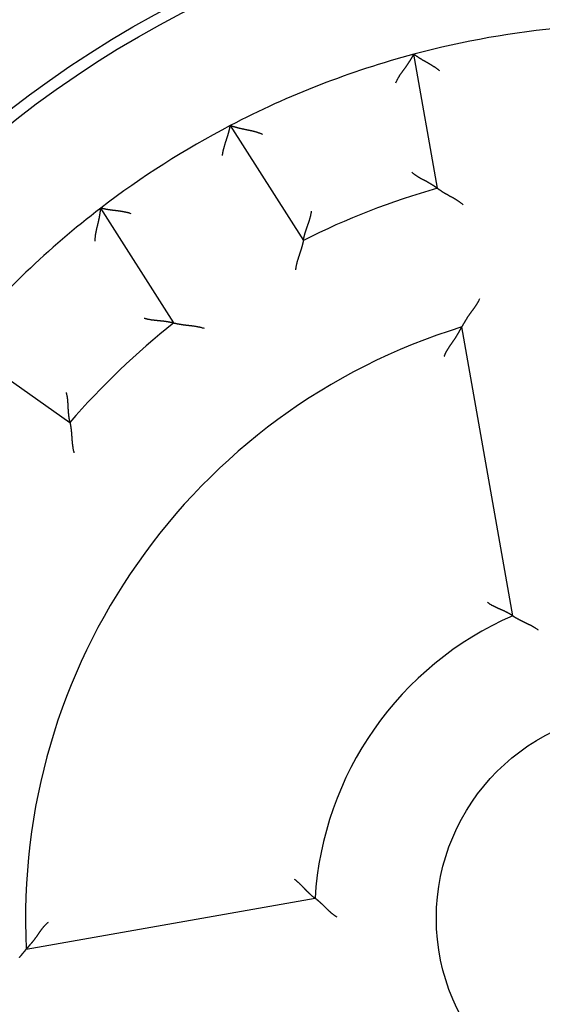
# Model space of a CAD drawing. Extents: x 46 to 841, y 0 to 561.
# Drawn here: x 124 to 136, y 205 to 226 of the extents above; entities that cross this region are included whole.
import ezdxf

# ---------------------------------------------------------------- set-up
doc = ezdxf.new("R2010")
doc.units = 0
doc.linetypes.add('HIDDENNEW0', pattern=[4.5, 1.5, -1.5, 1.5])
doc.layers.add('5', color=7, linetype='CONTINUOUS')
doc.layers.add('MUOTOVIIVAT', color=40, linetype='HIDDENNEW0')
doc.styles.get("Standard").update_dxf_attribs({"font": 'monotxt.shx'})
doc.dimstyles.new('DSTYLE1', dxfattribs={"dimtxt": 3, "dimasz": 3, "dimexe": 3, "dimexo": 0, "dimgap": 2, "dimtad": 1, "dimrnd": 0.1, "dimzin": 3, "dimcen": 0.09, "dimazin": 3, "dimtp": 1, "dimtm": 1, "dimtfac": 1, "dimtofl": 0, "dimtmove": 0, "dimatfit": 3})

# ---------------------------------------------------------------- blocks, each defined once
blk = doc.blocks.new('_AH1')
at = {"color": 0, "linetype": 'CONTINUOUS'}
for p, q in [((-1, 0.166667), (0, 0)), ((-1, 0.166667), (-1, -0.166667)), ((0, 0), (-1, -0.166667)), ((0, 0), (-1, 0))]:
    blk.add_line(p, q, dxfattribs=at)
blk = doc.blocks.new('*D62831')
at = {"layer": '5', "color": 1, "linetype": 'CONTINUOUS'}
for p, q in [((145.36642, 359.50452), (47.824341, 359.50452)), ((50.824341, 359.50452), (50.824341, 206.50452)), ((50.824341, 53.504518), (50.824341, 206.50452)), ((130.36642, 53.504518), (47.824341, 53.504518))]:
    blk.add_line(p, q, dxfattribs=at)
at = {"layer": '5', "color": 1, "xscale": 3, "yscale": 3, "zscale": 3}
for p, rotation in [((50.824341, 359.50452), 90), ((50.824341, 53.504518), 270)]:
    blk.add_blockref('_AH1', p, dxfattribs=dict(at, rotation=rotation))
at = {"layer": '5', "color": 1, "linetype": 'CONTINUOUS'}
blk.add_text('306,0', height=3, rotation=90, dxfattribs=at).set_placement((48.823341, 199.00452))

msp = doc.modelspace()

# ---------------------------------------------------------------- linework, layer by layer
at = {"layer": 'MUOTOVIIVAT', "color": 40, "linetype": 'CONTINUOUS'}
for p, q in [((133.28993, 222.66916), (132.76671, 225.63651)), ((128.70094, 224.05541), (130.31989, 221.51417)), ((127.45235, 219.68736), (125.83341, 222.22859)), ((134.95947, 213.20076), (133.83165, 219.59691)), ((122.68218, 219.21195), (125.15038, 217.4837)), ((124.18363, 205.8181), (130.57978, 206.94591))]:
    msp.add_line(p, q, dxfattribs=at)
for points in [[(202.86642, 111.02578), (202.86642, 111.40265), (202.86642, 111.77799), (202.86642, 112.1511), (202.86642, 112.53021), (202.86642, 112.91819, 0), (202.86642, 113.28243), (202.86642, 113.61174), (202.86642, 114.03465, 0.00000001), (202.86642, 114.68604), (202.86642, 115.53909)], [(202.86642, 102.75134, 0), (202.86642, 103.12745)], [(132.37026, 225.00536), (132.37805, 225.0239, -0.00547964), (132.38619, 225.04216, -0.00570113), (132.39471, 225.06011, -0.00561752), (132.40357, 225.07779, -0.00517823), (132.41274, 225.09519, -0.00486148), (132.42218, 225.11233, -0.004572), (132.43189, 225.12923, -0.00429792), (132.44183, 225.14589, -0.00395611), (132.45199, 225.16232, -0.00365914), (132.46232, 225.17854, -0.00332042), (132.47282, 225.19456, -0.00302019), (132.48345, 225.21038, -0.00267238), (132.4942, 225.22602, -0.00236509), (132.50502, 225.24149, -0.00201166), (132.51591, 225.2568, -0.00169773), (132.52682, 225.27196, -0.00133623), (132.53775, 225.28698, -0.00101414), (132.54866, 225.30188, -0.00064401), (132.55953, 225.31666, -0.0003094), (132.57034, 225.33134, 0.00007812), (132.58105, 225.34592, 0.00042119), (132.59165, 225.36042, 0.00080692), (132.6021, 225.37485, 0.00119184), (132.61239, 225.38922, 0.00167032), (132.62248, 225.40354, 0.00192071), (132.63237, 225.4178, 0.00199611), (132.64202, 225.43196, 0.001965), (132.65143, 225.446, 0.00180099), (132.66058, 225.45986, 0.00169743), (132.66946, 225.47351, 0.00160727), (132.67805, 225.48689, 0.00153812), (132.68634, 225.49997, 0.0014462), (132.6943, 225.51271, 0.00138422), (132.70194, 225.52507, 0.00130682), (132.70922, 225.537, 0.00125626), (132.71615, 225.54846, 0.00118568), (132.72269, 225.55941, 0.00114432), (132.72885, 225.56982, 0.00108248), (132.7346, 225.57962, 0.00104638), (132.73992, 225.5888, 0.00098303), (132.7448, 225.59728, 0.00096316), (132.74925, 225.60508, 0.00092368), (132.75323, 225.61213, 0.00088076), (132.75671, 225.61832, 0.00078057), (132.75962, 225.62356, 0.00084342), (132.76218, 225.62819, 0.0008589), (132.76454, 225.63251, 0.00089967), (132.7667, 225.63648, 0.0012114)], [(133.33972, 225.26617), (133.32555, 225.27815, 0.0043721), (133.31119, 225.28988, 0.00449468), (133.29661, 225.30134, 0.0043826), (133.28185, 225.31256, 0.00401692), (133.26693, 225.32352, 0.00375394), (133.25188, 225.33426, 0.00352135), (133.2367, 225.34476, 0.00330688), (133.22143, 225.35506, 0.00305174), (133.20608, 225.36513, 0.00283455), (133.19068, 225.37501, 0.0025936), (133.17523, 225.3847, 0.0023842), (133.15977, 225.3942, 0.00214548), (133.14432, 225.40352, 0.00193821), (133.12889, 225.41267, 0.00170128), (133.11351, 225.42167, 0.00149385), (133.09819, 225.43051, 0.00125468), (133.08296, 225.43921, 0.00104325), (133.06784, 225.44777, 0.00079795), (133.05285, 225.45621, 0.00057819), (133.038, 225.46452, 0.00032183), (133.02332, 225.47273, 0.00008849), (133.00883, 225.48084, -0.00018469), (132.99455, 225.48884, -0.00043826), (132.9805, 225.49677, -0.00073602), (132.96671, 225.50462, -0.00101726), (132.95318, 225.5124, -0.0013467), (132.93995, 225.52011, -0.00166848), (132.92702, 225.52778, -0.00204936), (132.91443, 225.5354, -0.00219355), (132.90219, 225.54294, -0.00209278), (132.89034, 225.55039, -0.00201575), (132.87888, 225.55772, -0.00190444), (132.86785, 225.56489, -0.00183191), (132.85726, 225.57188, -0.0017376), (132.84714, 225.57866, -0.00167794), (132.8375, 225.58521, -0.00158983), (132.82839, 225.59149, -0.00154015), (132.8198, 225.59748, -0.00146145), (132.81178, 225.60315, -0.00141718), (132.80433, 225.60848, -0.00133506), (132.79749, 225.61342, -0.0013099), (132.79126, 225.61797, -0.00125432), (132.78567, 225.6221, -0.00119942), (132.78079, 225.62574, -0.00107461), (132.77668, 225.62883, -0.00113856), (132.77308, 225.63156, -0.00107428), (132.76974, 225.63412, -0.00109086), (132.7667, 225.63648, -0.00151848)], [(128.5287, 223.39526), (128.53105, 223.41367, -0.00437536), (128.53371, 223.43202, -0.00449801), (128.53671, 223.45032, -0.00438585), (128.54001, 223.46855, -0.00401993), (128.5436, 223.48672, -0.00375678), (128.54745, 223.5048, -0.00352404), (128.55153, 223.5228, -0.00330943), (128.55584, 223.5407, -0.00305413), (128.56035, 223.5585, -0.00283681), (128.56503, 223.5762, -0.00259571), (128.56987, 223.59377, -0.00238618), (128.57485, 223.61122, -0.00214733), (128.57994, 223.62853, -0.00193993), (128.58513, 223.6457, -0.00170288), (128.5904, 223.66272, -0.00149534), (128.59571, 223.67959, -0.00125606), (128.60107, 223.69629, -0.00104453), (128.60643, 223.71282, -0.00079911), (128.61179, 223.72917, -0.00057925), (128.61711, 223.74534, -0.00032278), (128.62239, 223.7613, -0.00008934), (128.6276, 223.77707, 0.00018394), (128.63271, 223.79262, 0.00043761), (128.63772, 223.80795, 0.00073548), (128.64259, 223.82306, 0.00101683), (128.64731, 223.83794, 0.00134639), (128.65185, 223.85256, 0.00166828), (128.6562, 223.86695, 0.00204928), (128.66033, 223.88107, 0.00219381), (128.66426, 223.8949, 0.0020937), (128.66796, 223.9084, 0.00201732), (128.67146, 223.92154, 0.00190682), (128.67475, 223.93428, 0.00183512), (128.67784, 223.94659, 0.00174183), (128.68072, 223.95843, 0.00168325), (128.68339, 223.96977, 0.00159643), (128.68587, 223.98055, 0.0015484), (128.68815, 223.99078, 0.00147205), (128.69024, 224.00038, 0.00142976), (128.69213, 224.00934, 0.00134923), (128.69383, 224.0176, 0.0013301), (128.69534, 224.02517, 0.00128742), (128.69667, 224.03199, 0.00123197), (128.69781, 224.03797, 0.00108347), (128.69875, 224.04302, 0.00120741), (128.69955, 224.04747, 0.0013466), (128.70027, 224.05162, 0.00146084), (128.70091, 224.05542, 0.00191323)], [(129.41962, 223.85793), (129.40136, 223.86634, 0.00547873), (129.38302, 223.8743, 0.00570014), (129.36461, 223.88178, 0.0056165), (129.34614, 223.88882, 0.00517723), (129.32762, 223.89546, 0.00486049), (129.30908, 223.90172, 0.00457102), (129.2905, 223.90761, 0.00429697), (129.27192, 223.91318, 0.00395519), (129.25333, 223.91843, 0.00365824), (129.23475, 223.92341, 0.00331957), (129.21619, 223.92812, 0.00301938), (129.19766, 223.93261, 0.00267162), (129.17918, 223.93688, 0.00236437), (129.16074, 223.94097, 0.00201099), (129.14238, 223.94491, 0.00169711), (129.12408, 223.94871, 0.00133567), (129.10588, 223.9524, 0.00101363), (129.08777, 223.95601, 0.00064357), (129.06977, 223.95957, 0.000309), (129.05189, 223.96309, -0.00007845), (129.03414, 223.9666, -0.00042147), (129.01653, 223.97013, -0.00080713), (128.99908, 223.97371, -0.00119199), (128.98178, 223.97735, -0.00167039), (128.96466, 223.98109, -0.00192075), (128.94774, 223.98492, -0.00199615), (128.93105, 223.98885, -0.00196505), (128.91463, 223.99284, -0.00180107), (128.89852, 223.99688, -0.00169754), (128.88275, 224.00094, -0.00160739), (128.86738, 224.005, -0.00153826), (128.85243, 224.00905, -0.00144635), (128.83795, 224.01306, -0.00138438), (128.82397, 224.01701, -0.00130699), (128.81054, 224.02089, -0.00125643), (128.79769, 224.02466, -0.00118586), (128.78547, 224.02831, -0.00114451), (128.77389, 224.03183, -0.00108268), (128.76303, 224.03517, -0.00104656), (128.7529, 224.03834, -0.00098319), (128.74357, 224.0413, -0.00096336), (128.73502, 224.04405, -0.00092402), (128.72732, 224.04655, -0.00088091), (128.72057, 224.04877, -0.00078028), (128.71488, 224.05067, -0.00084376), (128.70986, 224.05236, -0.00086063), (128.70519, 224.05394, -0.0009004), (128.70091, 224.05542, -0.00120906)], [(132.72013, 223.02134), (132.73449, 223.00958, 0.00493925), (132.74903, 222.99815, 0.00511772), (132.76376, 222.98706, 0.00500557), (132.77866, 222.97627, 0.00456843), (132.7937, 222.9658, 0.004254), (132.80886, 222.95559, 0.00397211), (132.82413, 222.94567, 0.00370932), (132.83948, 222.93599, 0.00338978), (132.85489, 222.92656, 0.00311524), (132.87034, 222.91735, 0.0028063), (132.88582, 222.90835, 0.00253499), (132.9013, 222.89955, 0.0022226), (132.91676, 222.89093, 0.0019483), (132.93218, 222.88247, 0.00163285), (132.94755, 222.87417, 0.00135325), (132.96283, 222.866, 0.00102983), (132.97802, 222.85796, 0.00074086), (132.99309, 222.85002, 0.00040621), (133.00802, 222.84217, 0.00010092), (133.02279, 222.8344, -0.00025635), (133.03738, 222.8267, -0.0005774), (133.05177, 222.81905, -0.0009425), (133.06594, 222.81143, -0.00131529), (133.07987, 222.80382, -0.00178477), (133.09354, 222.79622, -0.00205221), (133.10694, 222.78863, -0.00216036), (133.12002, 222.78105, -0.00215368), (133.1328, 222.77352, -0.00199698), (133.14522, 222.76606, -0.00190298), (133.15728, 222.75869, -0.00181921), (133.16895, 222.75144, -0.00175776), (133.18023, 222.74434, -0.00166757), (133.19107, 222.73741, -0.00161025), (133.20147, 222.73066, -0.00153247), (133.21139, 222.72414, -0.00148502), (133.22084, 222.71786, -0.00141196), (133.22976, 222.71185, -0.00137277), (133.23817, 222.70612, -0.00130749), (133.24601, 222.70072, -0.00127246), (133.25329, 222.69565, -0.0012029), (133.25995, 222.69096, -0.0011863), (133.26603, 222.68664, -0.00114537), (133.27148, 222.68273, -0.00109835), (133.27624, 222.67929, -0.0009763), (133.28023, 222.67637, -0.00106567), (133.28373, 222.6738, -0.00110943), (133.28697, 222.67139, -0.00117536), (133.28992, 222.66916, -0.00158182)], [(133.28992, 222.66916), (133.29035, 222.66883, 0.01083894), (133.29154, 222.66792, 0.00073745), (133.29352, 222.66641, 0.00059838), (133.29625, 222.66434, 0.00107004), (133.29973, 222.66174, 0.00111982), (133.3039, 222.65864, 0.00114518), (133.30877, 222.65506, 0.00114724), (133.3143, 222.65104, 0.00122803), (133.32048, 222.64658, 0.0012531), (133.32727, 222.64174, 0.00132251), (133.33467, 222.63652, 0.00135351), (133.34264, 222.63097, 0.00142818), (133.35118, 222.6251, 0.0014682), (133.36024, 222.61895, 0.00154707), (133.36982, 222.61254, 0.00159589), (133.37988, 222.60589, 0.00168196), (133.39042, 222.59904, 0.00173974), (133.4014, 222.59201, 0.00183243), (133.4128, 222.58483, 0.00190325), (133.42461, 222.57753, 0.0020127), (133.4368, 222.57013, 0.0020872), (133.44934, 222.56266, 0.00218466), (133.46222, 222.55513, 0.00203801), (133.47541, 222.54756, 0.00165604), (133.48891, 222.53992, 0.001334), (133.50267, 222.53221, 0.00100516), (133.51669, 222.52443, 0.00072464), (133.53094, 222.51655, 0.00042794), (133.54541, 222.50859, 0.00017529), (133.56006, 222.50052, -0.00009696), (133.57489, 222.49233, -0.0003285), (133.58987, 222.48404, -0.00058194), (133.60498, 222.47561, -0.00080225), (133.6202, 222.46704, -0.0010514), (133.63551, 222.45833, -0.00125412), (133.65089, 222.44948, -0.00147216), (133.66631, 222.44046, -0.00170502), (133.68177, 222.43127, -0.00200984), (133.69726, 222.42188, -0.00211958), (133.71267, 222.41236, -0.002118), (133.72797, 222.40271, -0.00266516), (133.74345, 222.39268, -0.00366418), (133.75918, 222.38216, -0.0027787), (133.77391, 222.37216, -0.00053465), (133.78721, 222.36302, -0.00469391), (133.80392, 222.35074, -0.00914622), (133.82914, 222.33109, -0.00453248), (133.86187, 222.30493, -0.00233847)], [(125.7087, 221.49384), (125.70879, 221.51395, -0.00548491), (125.70933, 221.53392, -0.00570634), (125.71033, 221.55376, -0.00562239), (125.71174, 221.57347, -0.00518253), (125.71355, 221.59305, -0.00486532), (125.71571, 221.61251, -0.00457545), (125.71821, 221.63183, -0.004301), (125.72102, 221.65102, -0.00395882), (125.72411, 221.67008, -0.00366153), (125.72745, 221.68902, -0.00332251), (125.73102, 221.70783, -0.00302202), (125.73479, 221.72652, -0.00267397), (125.73873, 221.74508, -0.00236647), (125.74281, 221.76351, -0.00201284), (125.747, 221.78182, -0.00169875), (125.75129, 221.8, -0.0013371), (125.75563, 221.81806, -0.00101489), (125.76001, 221.836, -0.00064465), (125.7644, 221.85381, -0.00030993), (125.76877, 221.87151, 0.00007768), (125.77308, 221.88908, 0.00042083), (125.77732, 221.90653, 0.00080664), (125.78146, 221.92386, 0.00119164), (125.78547, 221.94107, 0.00167021), (125.78931, 221.95817, 0.00192068), (125.79299, 221.97512, 0.00199612), (125.79649, 221.99191, 0.00196504), (125.79981, 222.00848, 0.00180103), (125.80296, 222.02479, 0.00169748), (125.80594, 222.04079, 0.00160732), (125.80875, 222.05644, 0.00153817), (125.8114, 222.0717, 0.00144624), (125.81389, 222.08652, 0.00138425), (125.81621, 222.10086, 0.00130683), (125.81838, 222.11467, 0.00125624), (125.82039, 222.12791, 0.00118563), (125.82225, 222.14053, 0.00114424), (125.82395, 222.1525, 0.00108235), (125.82551, 222.16376, 0.00104618), (125.82692, 222.17428, 0.00098277), (125.82818, 222.18399, 0.00096277), (125.8293, 222.1929, 0.00092307), (125.83029, 222.20093, 0.00087999), (125.83113, 222.20799, 0.00078005), (125.83182, 222.21395, 0.00084185), (125.83241, 222.21921, 0.00085309), (125.83294, 222.22411, 0.00089033), (125.83341, 222.22862, 0.00119859)], [(126.50457, 222.10575), (126.48689, 222.1114, 0.00436822), (126.46912, 222.11673, 0.00449081), (126.45126, 222.12174, 0.00437891), (126.43333, 222.12645, 0.00401358), (126.41535, 222.13087, 0.00375086), (126.39733, 222.13503, 0.0035185), (126.37929, 222.13893, 0.00330424), (126.36124, 222.14259, 0.00304932), (126.3432, 222.14603, 0.00283232), (126.32518, 222.14926, 0.00259156), (126.30721, 222.15229, 0.00238231), (126.28929, 222.15515, 0.00214376), (126.27144, 222.15785, 0.00193662), (126.25368, 222.1604, 0.00169984), (126.23603, 222.16283, 0.00149253), (126.21849, 222.16513, 0.00125349), (126.20109, 222.16734, 0.00104216), (126.18384, 222.16947, 0.00079697), (126.16676, 222.17152, 0.0005773), (126.14986, 222.17352, 0.00032104), (126.13316, 222.17549, 0.00008778), (126.11667, 222.17743, -0.00018531), (126.10041, 222.17937, -0.0004388), (126.0844, 222.18131, -0.00073646), (126.06865, 222.18328, -0.00101763), (126.05318, 222.18529, -0.00134697), (126.038, 222.18736, -0.00166866), (126.02312, 222.18949, -0.00204941), (126.00858, 222.19171, -0.0021938), (125.99438, 222.194, -0.00209363), (125.98058, 222.19635, -0.00201719), (125.96719, 222.19873, -0.00190663), (125.95426, 222.20113, -0.00183486), (125.94179, 222.20354, -0.00174149), (125.92985, 222.20594, -0.00168282), (125.91844, 222.2083, -0.0015959), (125.90762, 222.21061, -0.00154775), (125.89739, 222.21287, -0.00147121), (125.88781, 222.21503, -0.00142877), (125.87889, 222.2171, -0.00134812), (125.87069, 222.21906, -0.00132852), (125.86319, 222.22088, -0.00128483), (125.85644, 222.22256, -0.00122942), (125.85054, 222.22406, -0.0010828), (125.84556, 222.22534, -0.00120204), (125.84119, 222.2265, -0.00132535), (125.83713, 222.22759, -0.0014321), (125.83341, 222.22862, -0.00188283)], [(130.31992, 221.51421), (130.32001, 221.51472, -0.01459919), (130.32027, 221.51614, -0.00114792), (130.32072, 221.51853, -0.00070719), (130.32135, 221.5218, -0.00105039), (130.32216, 221.52594, -0.00105961), (130.32316, 221.53091, -0.00106435), (130.32434, 221.53668, -0.00105461), (130.32571, 221.54321, -0.00111929), (130.32727, 221.5505, -0.00113556), (130.32902, 221.55847, -0.00119269), (130.33096, 221.56712, -0.00121588), (130.33309, 221.5764, -0.00127838), (130.33541, 221.5863, -0.00131002), (130.33793, 221.59676, -0.00137623), (130.34065, 221.60777, -0.00141548), (130.34356, 221.61928, -0.00148752), (130.34667, 221.63128, -0.00153435), (130.34998, 221.64372, -0.00161189), (130.35349, 221.65657, -0.00166896), (130.3572, 221.6698, -0.00175883), (130.36112, 221.68338, -0.00182003), (130.36524, 221.69727, -0.00190359), (130.36956, 221.71146, -0.00199741), (130.37409, 221.72588, -0.00215393), (130.37884, 221.74053, -0.00216047), (130.38378, 221.75537, -0.00205215), (130.38892, 221.77039, -0.00178465), (130.39422, 221.78558, -0.00131518), (130.39966, 221.80095, -0.00094218), (130.40521, 221.81648, -0.00057659), (130.41085, 221.83219, -0.000256), (130.41656, 221.84806, 0.00009977), (130.42231, 221.86409, 0.00040724), (130.42807, 221.88028, 0.00074798), (130.43382, 221.89663, 0.00102898), (130.43954, 221.91313, 0.00133036), (130.44519, 221.92978, 0.00164015), (130.45077, 221.94659, 0.0020348), (130.45624, 221.96357, 0.00219992), (130.46156, 221.98062, 0.00223799), (130.46671, 221.99771, 0.00289747), (130.47172, 222.01522, 0.00408191), (130.47659, 222.0333, 0.00308856), (130.48105, 222.05036, 0.00052031), (130.48499, 222.06584, 0.00534381), (130.48934, 222.08601, 0.01048241), (130.49509, 222.11742, 0.00516031), (130.50204, 222.15877, 0.00264518)], [(130.31992, 221.51421), (130.31983, 221.51367, -0.00676973), (130.31956, 221.5122, -0.00030587), (130.31912, 221.50973, -0.00044862), (130.3185, 221.50636, -0.00099483), (130.31769, 221.50209, -0.00107535), (130.31671, 221.49699, -0.00111555), (130.31554, 221.49106, -0.00112645), (130.31418, 221.48436, -0.00121274), (130.31263, 221.4769, -0.00124153), (130.31089, 221.46874, -0.00131354), (130.30896, 221.45989, -0.00134644), (130.30683, 221.45041, -0.00142256), (130.3045, 221.44032, -0.0014637), (130.30197, 221.42966, -0.00154347), (130.29924, 221.41846, -0.00159301), (130.29631, 221.40676, -0.00167969), (130.29317, 221.39459, -0.00173796), (130.28983, 221.38199, -0.00183109), (130.28627, 221.36899, -0.00190227), (130.2825, 221.35563, -0.00201206), (130.27851, 221.34194, -0.00208683), (130.27431, 221.32796, -0.00218456), (130.2699, 221.31371, -0.00203809), (130.26529, 221.29921, -0.00165627), (130.2605, 221.28446, -0.00133436), (130.25556, 221.26948, -0.00100566), (130.25048, 221.25427, -0.00072526), (130.2453, 221.23884, -0.00042869), (130.24001, 221.22319, -0.00017615), (130.23466, 221.20734, 0.00009598), (130.22925, 221.19129, 0.00032742), (130.22382, 221.17505, 0.00058075), (130.21837, 221.15863, 0.00080097), (130.21293, 221.14203, 0.00105), (130.20753, 221.12527, 0.00125265), (130.20217, 221.10835, 0.0014706), (130.1969, 221.09129, 0.00170337), (130.19171, 221.07407, 0.00200805), (130.18663, 221.05668, 0.00211779), (130.18169, 221.03925, 0.00211629), (130.17693, 221.0218, 0.00266316), (130.1723, 221.00395, 0.00366163), (130.16781, 220.98557, 0.00277683), (130.1637, 220.96824, 0.00053421), (130.16007, 220.95253, 0.00469102), (130.15605, 220.93218, 0.00914121), (130.15072, 220.90066, 0.00453021), (130.14426, 220.85927, 0.00233734)], [(133.83167, 219.59688), (133.83185, 219.5972, -0.00564822), (133.83235, 219.59805, -0.0006757), (133.83319, 219.59949, -0.00018693), (133.83434, 219.60145, 0.00001319), (133.8358, 219.60394, 0.00007501), (133.83755, 219.60692, 0.00010492), (133.83958, 219.61039, 0.00012094), (133.84187, 219.61432, 0.00014195), (133.84443, 219.6187, 0.00015175), (133.84723, 219.6235, 0.00016546), (133.85026, 219.62871, 0.00017353), (133.85351, 219.63431, 0.00018759), (133.85698, 219.64029, 0.00019311), (133.86064, 219.64661, 0.0002008), (133.86448, 219.65327, 0.00021504), (133.8685, 219.66024, 0.00024464), (133.87269, 219.66752, 0.00022632), (133.87702, 219.67507, 0.00016931), (133.8815, 219.68288, 0.00004694), (133.88613, 219.69095, -0.00015976), (133.8909, 219.69925, -0.00031502), (133.89582, 219.70777, -0.00046784), (133.90089, 219.7165, -0.00059354), (133.90609, 219.72543, -0.00073493), (133.91145, 219.73454, -0.00084941), (133.91694, 219.74381, -0.00097946), (133.92259, 219.75324, -0.00108322), (133.92837, 219.76281, -0.00120163), (133.9343, 219.7725, -0.00130818), (133.94038, 219.78231, -0.00144423), (133.94659, 219.79222, -0.00150485), (133.95295, 219.80221, -0.00152213), (133.95945, 219.81229, -0.00150093), (133.96608, 219.82245, -0.00144932), (133.97284, 219.83267, -0.00140932), (133.97973, 219.84296, -0.00138079), (133.98674, 219.85332, -0.0013522), (133.99387, 219.86373, -0.0013251), (134.00112, 219.87419, -0.00130078), (134.00848, 219.88469, -0.00128048), (134.01595, 219.89524, -0.00126029), (134.02353, 219.90582, -0.00124143), (134.0312, 219.91643, -0.00122912), (134.03898, 219.92707, -0.00122539), (134.04685, 219.93772, -0.00107485), (134.05479, 219.94841, -0.0007464), (134.0628, 219.95912, -0.00044832), (134.07086, 219.96987, -0.00010605), (134.07895, 219.98067, 0.00019128), (134.08705, 219.99152, 0.00052036), (134.09516, 220.00243, 0.00080836), (134.10325, 220.01341, 0.00113103), (134.1113, 220.02446, 0.0014187), (134.11931, 220.03559, 0.00174723), (134.12725, 220.04682, 0.0020193), (134.13511, 220.05813, 0.00231074), (134.14287, 220.06954, 0.00262951), (134.15052, 220.08107, 0.00304573), (134.15805, 220.09274, 0.00318916), (134.16542, 220.10447, 0.00316796), (134.17259, 220.11626, 0.00392578), (134.17967, 220.1284, 0.00530708), (134.18667, 220.14099, 0.00402726), (134.19314, 220.15289, 0.00085815), (134.19891, 220.16372, 0.00665129), (134.20572, 220.17802, 0.01266971), (134.21542, 220.20056, 0.00620381), (134.22765, 220.23038, 0.00319528)], [(126.79112, 219.79468), (126.80888, 219.78931, 0.00493774), (126.82669, 219.78431, 0.00511634), (126.84455, 219.7797, 0.00500441), (126.86245, 219.77544, 0.00456754), (126.88036, 219.77151, 0.00425332), (126.89827, 219.76789, 0.0039716), (126.91618, 219.76456, 0.00370897), (126.93406, 219.76149, 0.00338956), (126.95192, 219.75868, 0.00311514), (126.96972, 219.75608, 0.0028063), (126.98746, 219.75369, 0.00253506), (127.00513, 219.75148, 0.00222273), (127.02272, 219.74943, 0.00194847), (127.04021, 219.74752, 0.00163306), (127.05758, 219.74573, 0.00135347), (127.07483, 219.74403, 0.00103006), (127.09194, 219.74241, 0.00074109), (127.1089, 219.74085, 0.00040643), (127.12569, 219.73931, 0.00010112), (127.14231, 219.73779, -0.00025618), (127.15874, 219.73625, -0.00057726), (127.17496, 219.73469, -0.00094239), (127.19097, 219.73307, -0.00131521), (127.20675, 219.73138, -0.00178472), (127.22229, 219.72959, -0.00205221), (127.23757, 219.7277, -0.00216048), (127.25256, 219.72571, -0.00215392), (127.26724, 219.72364, -0.00199741), (127.28158, 219.7215, -0.00190359), (127.29554, 219.71931, -0.00182001), (127.3091, 219.71708, -0.00175877), (127.32223, 219.71483, -0.00166883), (127.3349, 219.71257, -0.00161177), (127.34709, 219.71032, -0.00153433), (127.35876, 219.70809, -0.00148722), (127.36989, 219.7059, -0.00141459), (127.38043, 219.70376, -0.00137596), (127.39039, 219.70169, -0.00131145), (127.3997, 219.6997, -0.0012771), (127.40836, 219.6978, -0.00120806), (127.41632, 219.69601, -0.00119351), (127.42359, 219.69435, -0.00115699), (127.43012, 219.69282, -0.00110976), (127.43583, 219.69146, -0.00097955), (127.44063, 219.69029, -0.00108949), (127.44486, 219.68925, -0.00120285), (127.44877, 219.68826, -0.00130205), (127.45235, 219.68733, -0.00171682)], [(127.45235, 219.68733), (127.45287, 219.68719, 0.00758904), (127.45432, 219.68681, 0.00037918), (127.45673, 219.68617, 0.00047425), (127.46004, 219.68531, 0.0010081), (127.46425, 219.68423, 0.00108311), (127.46929, 219.68297, 0.00112064), (127.47516, 219.68153, 0.00112992), (127.4818, 219.67993, 0.00121525), (127.48922, 219.67818, 0.00124336), (127.49734, 219.6763, 0.00131491), (127.50618, 219.67432, 0.00134747), (127.51566, 219.67224, 0.00142334), (127.5258, 219.67009, 0.00146427), (127.53652, 219.66787, 0.0015439), (127.54783, 219.66561, 0.00159332), (127.55967, 219.66333, 0.0016799), (127.57203, 219.66103, 0.0017381), (127.58486, 219.65874, 0.00183119), (127.59815, 219.65647, 0.00190232), (127.61184, 219.65424, 0.00201208), (127.62594, 219.65206, 0.00208684), (127.64038, 219.64996, 0.00218456), (127.65517, 219.64794, 0.0020381), (127.67025, 219.64599, 0.00165631), (127.68564, 219.6441, 0.00133441), (127.70131, 219.64224, 0.00100574), (127.71724, 219.64041, 0.00072536), (127.73342, 219.63859, 0.00042881), (127.74983, 219.63677, 0.00017628), (127.76646, 219.63492, -0.00009582), (127.78329, 219.63304, -0.00032725), (127.80031, 219.6311, -0.00058056), (127.81749, 219.6291, -0.00080076), (127.83483, 219.62702, -0.00104978), (127.85231, 219.62483, -0.00125241), (127.8699, 219.62253, -0.00147034), (127.8876, 219.62011, -0.00170309), (127.9054, 219.61753, -0.00200774), (127.9233, 219.61479, -0.00211748), (127.94119, 219.61189, -0.00211599), (127.95901, 219.60883, -0.00266281), (127.97714, 219.60548, -0.00366117), (127.9957, 219.60179, -0.00277649), (128.01314, 219.59819, -0.00053413), (128.02892, 219.59484, -0.00469048), (128.04906, 219.58989, -0.0091402), (128.07988, 219.5814, -0.00452973), (128.12012, 219.56976, -0.00233709)], [(133.43977, 218.9401), (133.44463, 218.95373, -0.00494328), (133.44975, 218.96721, -0.00507314), (133.45512, 218.98054, -0.00500998), (133.46074, 218.99373, -0.00472605), (133.46659, 219.00678, -0.00451986), (133.47266, 219.0197, -0.00433207), (133.47893, 219.03249, -0.00415439), (133.4854, 219.04515, -0.00393626), (133.49205, 219.05768, -0.00374653), (133.49888, 219.0701, -0.00353262), (133.50586, 219.0824, -0.00334339), (133.51299, 219.09459, -0.00312696), (133.52026, 219.10667, -0.00293625), (133.52765, 219.11865, -0.00271925), (133.53515, 219.13052, -0.00252947), (133.54276, 219.1423, -0.00231518), (133.55045, 219.15399, -0.00212097), (133.55822, 219.16559, -0.00189415), (133.56605, 219.1771, -0.00168405), (133.57393, 219.18853, -0.00143386), (133.58185, 219.19989, -0.00121437), (133.58979, 219.21116, -0.00096618), (133.59774, 219.22237, -0.00074532), (133.60568, 219.23351, -0.00049258), (133.61359, 219.24458, -0.0002666), (133.62148, 219.2556, -0.00000786), (133.62932, 219.26655, 0.00022487), (133.63709, 219.27745, 0.00049127), (133.64479, 219.2883, 0.00073518), (133.6524, 219.2991, 0.00101696), (133.6599, 219.30986, 0.00126854), (133.66728, 219.32058, 0.001549), (133.67453, 219.33126, 0.00183703), (133.68164, 219.34191, 0.00219853), (133.68858, 219.35253, 0.00235), (133.69536, 219.36312, 0.00231018), (133.70198, 219.37365, 0.00219579), (133.70844, 219.38413, 0.00195802), (133.71474, 219.39453, 0.00177168), (133.72089, 219.40485, 0.00157426), (133.7269, 219.41506, 0.00139676), (133.73278, 219.42515, 0.00117868), (133.73851, 219.43511, 0.00098565), (133.74412, 219.44493, 0.00075546), (133.7496, 219.45458, 0.00054769), (133.75497, 219.46407, 0.00029954), (133.76021, 219.47336, 0.00006203), (133.76535, 219.48246, -0.00023127), (133.77038, 219.49133, -0.00037181), (133.7753, 219.49998, -0.00037785), (133.78009, 219.50837, -0.000374), (133.78474, 219.5165, -0.00035012), (133.78925, 219.52434, -0.00033691), (133.79359, 219.53188, -0.00032328), (133.79776, 219.53909, -0.00031502), (133.80175, 219.54597, -0.00030046), (133.80554, 219.55249, -0.0002935), (133.80912, 219.55864, -0.00028174), (133.81248, 219.56439, -0.00027606), (133.81562, 219.56974, -0.00026273), (133.8185, 219.57466, -0.00026339), (133.82114, 219.57915, -0.00026327), (133.82352, 219.58318, -0.00025341), (133.82561, 219.5867, -0.00021286), (133.82736, 219.58966, -0.0002703), (133.82891, 219.59227, -0.00041009), (133.83035, 219.59468, -0.00048828), (133.83167, 219.59688, -0.00059384)], [(125.15035, 217.48369), (125.15024, 217.4842, -0.00610852), (125.14995, 217.48562, -0.00026032), (125.14945, 217.488, -0.00040015), (125.14879, 217.49127, -0.00089606), (125.14796, 217.49541, -0.00096806), (125.14698, 217.50038, -0.00100308), (125.14587, 217.50618, -0.00101138), (125.14463, 217.51274, -0.00108722), (125.14329, 217.52007, -0.00111106), (125.14186, 217.5281, -0.00117345), (125.14034, 217.53684, -0.0012005), (125.13876, 217.54623, -0.00126592), (125.13712, 217.55627, -0.00129981), (125.13545, 217.5669, -0.00136783), (125.13375, 217.57811, -0.00140851), (125.13203, 217.58986, -0.00148176), (125.13031, 217.60214, -0.00152957), (125.12861, 217.61489, -0.00160798), (125.12694, 217.62812, -0.00166577), (125.1253, 217.64176, -0.0017563), (125.12373, 217.6558, -0.00181803), (125.12221, 217.67022, -0.00190212), (125.12078, 217.68497, -0.00199637), (125.11945, 217.70004, -0.00215333), (125.11823, 217.71539, -0.00216022), (125.11712, 217.73099, -0.00205227), (125.11611, 217.74683, -0.00178508), (125.1152, 217.76289, -0.00131594), (125.11434, 217.77917, -0.00094321), (125.11352, 217.79565, -0.00057792), (125.11273, 217.81232, -0.00025759), (125.11193, 217.82916, 0.00009788), (125.1111, 217.84618, 0.00040508), (125.11023, 217.86334, 0.0007455), (125.10929, 217.88065, 0.00102623), (125.10826, 217.89808, 0.0013273), (125.10711, 217.91563, 0.00163674), (125.10583, 217.93329, 0.0020309), (125.10439, 217.95108, 0.00219584), (125.10279, 217.96887, 0.00223392), (125.10101, 217.98663, 0.00289242), (125.09894, 218.00473, 0.00407502), (125.09652, 218.0233, 0.00308322), (125.09411, 218.04077, 0.00051914), (125.09183, 218.05659, 0.00533488), (125.08814, 218.07689, 0.01046466), (125.08144, 218.10812, 0.00515128), (125.07205, 218.149, 0.00264046)], [(125.15035, 217.48369), (125.15048, 217.48316, -0.01606011), (125.15081, 217.48171, -0.00129659), (125.15134, 217.47927, -0.00079196), (125.15206, 217.47592, -0.0011669), (125.15296, 217.47167, -0.00117713), (125.154, 217.46659, -0.00118343), (125.1552, 217.46066, -0.00117413), (125.15651, 217.45395, -0.00124785), (125.15793, 217.44647, -0.00126814), (125.15945, 217.43827, -0.00133422), (125.16105, 217.42936, -0.00136277), (125.16272, 217.41979, -0.00143556), (125.16443, 217.40957, -0.00147415), (125.16618, 217.39876, -0.00155185), (125.16794, 217.38737, -0.00159975), (125.16971, 217.37544, -0.00168501), (125.17147, 217.36299, -0.00174215), (125.1732, 217.35007, -0.00183426), (125.17489, 217.3367, -0.0019046), (125.17652, 217.32292, -0.00201359), (125.17807, 217.30874, -0.00208771), (125.17955, 217.29422, -0.0021848), (125.18092, 217.27936, -0.00203795), (125.18221, 217.2642, -0.00165589), (125.18343, 217.24874, -0.00133378), (125.1846, 217.23301, -0.00100486), (125.18573, 217.21702, -0.00072428), (125.18684, 217.20077, -0.0004275), (125.18795, 217.1843, -0.00017478), (125.18907, 217.1676, 0.00009754), (125.19022, 217.15071, 0.00032916), (125.19141, 217.13362, 0.00058268), (125.19266, 217.11637, 0.00080307), (125.19399, 217.09896, 0.00105232), (125.19541, 217.0814, 0.00125513), (125.19694, 217.06372, 0.00147327), (125.19859, 217.04594, 0.00170626), (125.20039, 217.02805, 0.00201125), (125.20236, 217.01004, 0.00212106), (125.20447, 216.99205, 0.00211948), (125.20675, 216.97411, 0.00266701), (125.20931, 216.95585, 0.00366671), (125.2122, 216.93714, 0.0027807), (125.21503, 216.91957, 0.00053512), (125.21769, 216.90366, 0.00469727), (125.22177, 216.88333, 0.0091531), (125.22892, 216.85217, 0.0045361), (125.2388, 216.81146, 0.00234039)], [(134.9595, 213.20074), (134.95912, 213.201, 0.01141509), (134.95804, 213.20172, 0.0007714), (134.95625, 213.20292, 0.00062879), (134.95378, 213.20455, 0.0011236), (134.95062, 213.20661, 0.00117083), (134.94683, 213.20906, 0.00119189), (134.94239, 213.2119, 0.00118814), (134.93735, 213.21509, 0.00126544), (134.93169, 213.21863, 0.00128419), (134.92546, 213.22249, 0.00134789), (134.91866, 213.22664, 0.0013713), (134.91131, 213.23108, 0.00143837), (134.90342, 213.23577, 0.00146922), (134.89503, 213.2407, 0.00153828), (134.88612, 213.24586, 0.00157581), (134.87675, 213.2512, 0.00164923), (134.86689, 213.25673, 0.00169328), (134.8566, 213.26242, 0.00177054), (134.84587, 213.26824, 0.00182362), (134.83474, 213.27418, 0.00191159), (134.8232, 213.28021, 0.00196673), (134.81128, 213.28633, 0.00204537), (134.799, 213.2925, 0.00213197), (134.78637, 213.2987, 0.0022829), (134.77341, 213.30492, 0.00227312), (134.76014, 213.31114, 0.00214411), (134.74658, 213.31737, 0.00186515), (134.73275, 213.32361, 0.00139927), (134.71866, 213.32989, 0.00103161), (134.70434, 213.33621, 0.00067623), (134.6898, 213.34258, 0.0003665), (134.67508, 213.34903, 0.00002625), (134.66019, 213.35556, -0.00026594), (134.64514, 213.36218, -0.00058745), (134.62997, 213.36892, -0.00085182), (134.61468, 213.37578, -0.00113483), (134.59931, 213.38277, -0.00142331), (134.58386, 213.38992, -0.0017897), (134.56833, 213.39725, -0.00194644), (134.55283, 213.40471, -0.00198883), (134.53742, 213.41231, -0.00259546), (134.52177, 213.42026, -0.00368434), (134.50581, 213.42866, -0.00278875), (134.49084, 213.43667, -0.00044848), (134.4773, 213.44401, -0.00486655), (134.46018, 213.45405, -0.00962208), (134.4342, 213.47032, -0.00475624), (134.40039, 213.49213, -0.00243967)], [(134.9595, 213.20074), (134.95989, 213.20047, 0.01338317), (134.96099, 213.19972, 0.00092528), (134.96284, 213.19847, 0.00068774), (134.96538, 213.19676, 0.00116881), (134.96863, 213.19461, 0.00120792), (134.97252, 213.19205, 0.00122578), (134.97709, 213.18909, 0.00122042), (134.98228, 213.18575, 0.00129919), (134.98809, 213.18206, 0.00131885), (134.99449, 213.17805, 0.00138507), (135.00149, 213.17372, 0.00141043), (135.00903, 213.1691, 0.00148095), (135.01712, 213.16422, 0.00151456), (135.02573, 213.1591, 0.00158772), (135.03486, 213.15375, 0.00162892), (135.04446, 213.1482, 0.00170757), (135.05455, 213.14248, 0.00175569), (135.06508, 213.1366, 0.00183791), (135.07605, 213.13058, 0.00189761), (135.08743, 213.12445, 0.00199601), (135.09921, 213.11823, 0.00205295), (135.11136, 213.11194, 0.00212663), (135.12389, 213.1056, 0.00196246), (135.13674, 213.0992, 0.0015738), (135.14992, 213.09273, 0.00125152), (135.1634, 213.08619, 0.00092946), (135.17715, 213.07957, 0.00065599), (135.19116, 213.07286, 0.00036851), (135.20541, 213.06605, 0.00012546), (135.21987, 213.05915, -0.00013484), (135.23453, 213.05213, -0.00035497), (135.24936, 213.04499, -0.00059535), (135.26434, 213.03772, -0.00080335), (135.27946, 213.03033, -0.00103863), (135.29469, 213.02279, -0.00122902), (135.31001, 213.01511, -0.00143402), (135.32539, 213.00727, -0.0016535), (135.34083, 212.99926, -0.00194216), (135.35633, 212.99106, -0.00204363), (135.37178, 212.98273, -0.00203885), (135.38712, 212.97427, -0.00256151), (135.40267, 212.96546, -0.00351815), (135.4185, 212.9562, -0.00266739), (135.43334, 212.94739, -0.00051313), (135.44673, 212.93933, -0.00450497), (135.46362, 212.92845, -0.0087921), (135.48918, 212.91101, -0.00436463), (135.52238, 212.88775, -0.00225332)], [(130.11475, 207.37162), (130.12915, 207.36119, -0.00458772), (130.14332, 207.35053, -0.00474551), (130.15726, 207.3396, -0.00462459), (130.17099, 207.32845, -0.0041979), (130.1845, 207.31711, -0.00389172), (130.19781, 207.3056, -0.00361953), (130.2109, 207.29393, -0.00336754), (130.22381, 207.28214, -0.00306417), (130.23652, 207.27024, -0.00280484), (130.24904, 207.25827, -0.00251447), (130.26139, 207.24624, -0.00226044), (130.27356, 207.23417, -0.00196842), (130.28555, 207.2221, -0.00171252), (130.29739, 207.21004, -0.00141793), (130.30906, 207.19803, -0.00115672), (130.32058, 207.18607, -0.00085361), (130.33195, 207.1742, -0.00058193), (130.34318, 207.16243, -0.00026582), (130.35428, 207.1508, 0.00002449), (130.36524, 207.13933, 0.00036622), (130.37607, 207.12804, 0.00067646), (130.38679, 207.11694, 0.00103151), (130.39738, 207.10608, 0.00139908), (130.40787, 207.09546, 0.00186509), (130.41826, 207.08512, 0.00214412), (130.42854, 207.07507, 0.0022732), (130.43868, 207.06533, 0.00228308), (130.44868, 207.05589, 0.00213228), (130.4585, 207.04679, 0.00204583), (130.46812, 207.03801, 0.00196737), (130.47751, 207.02957, 0.00191238), (130.48666, 207.02148, 0.00182458), (130.49552, 207.01376, 0.00177179), (130.50408, 207.00639, 0.00169498), (130.51231, 206.99941, 0.00165103), (130.5202, 206.9928, 0.00157744), (130.5277, 206.9866, 0.00154116), (130.53482, 206.9808, 0.00147471), (130.5415, 206.97541, 0.0014418), (130.54773, 206.97044, 0.00136879), (130.55348, 206.96591, 0.00135643), (130.55874, 206.9618, 0.00131711), (130.56349, 206.95814, 0.00126776), (130.56766, 206.95496, 0.00112656), (130.57117, 206.9523, 0.00124512), (130.57427, 206.94998, 0.00133858), (130.57716, 206.94784, 0.00143694), (130.57981, 206.94591, 0.00191989)], [(131.06646, 206.52404), (131.05132, 206.53383, -0.00495214), (131.03642, 206.5439, -0.00511352), (131.02174, 206.55426, -0.00498901), (131.00729, 206.56488, -0.00455178), (130.99305, 206.57574, -0.00423782), (130.97903, 206.5868, -0.00395884), (130.96522, 206.59805, -0.00370071), (130.95161, 206.60946, -0.00339078), (130.9382, 206.62101, -0.00312629), (130.92498, 206.63266, -0.002831), (130.91196, 206.6444, -0.00257346), (130.89912, 206.65621, -0.00227829), (130.88646, 206.66805, -0.00202078), (130.87398, 206.6799, -0.00172515), (130.86167, 206.69174, -0.00146456), (130.84952, 206.70355, -0.00116283), (130.83754, 206.71529, -0.00089427), (130.82571, 206.72696, -0.00058219), (130.81404, 206.73851, -0.00029794), (130.80251, 206.74993, 0.00003642), (130.79113, 206.76119, 0.00033766), (130.77988, 206.77226, 0.00068289), (130.76877, 206.78313, 0.00103639), (130.75778, 206.79377, 0.00148436), (130.74692, 206.80415, 0.00175245), (130.73619, 206.81426, 0.00188086), (130.72561, 206.82408, 0.00189591), (130.71519, 206.8336, 0.00176444), (130.70498, 206.8428, 0.00168974), (130.69498, 206.85169, 0.00162505), (130.68524, 206.86024, 0.00157901), (130.67576, 206.86846, 0.00150511), (130.66659, 206.87631, 0.00146045), (130.65772, 206.88382, 0.00139623), (130.64922, 206.89094, 0.00135912), (130.64107, 206.89768, 0.00129749), (130.63333, 206.90403, 0.00126655), (130.626, 206.90997, 0.00121051), (130.61912, 206.9155, 0.00118233), (130.6127, 206.9206, 0.00112134), (130.60679, 206.92526, 0.00110836), (130.60138, 206.92949, 0.00107016), (130.59651, 206.93326, 0.00102981), (130.59223, 206.93655, 0.00092411), (130.58863, 206.93929, 0.00099514), (130.58546, 206.94169, 0.00098254), (130.58251, 206.9439, 0.00102192), (130.57981, 206.94591, 0.00141144)], [(124.66678, 206.411), (124.65564, 206.40177, 0.00493865), (124.64472, 206.39235, 0.00506826), (124.63403, 206.38274, 0.00500516), (124.62356, 206.37294, 0.00472163), (124.6133, 206.36298, 0.00451574), (124.60324, 206.35286, 0.00432822), (124.59337, 206.34259, 0.00415082), (124.58369, 206.33218, 0.00393302), (124.57418, 206.32164, 0.0037436), (124.56485, 206.31099, 0.00353003), (124.55568, 206.30022, 0.0033411), (124.54666, 206.28935, 0.00312503), (124.5378, 206.27838, 0.00293462), (124.52907, 206.26734, 0.00271797), (124.52048, 206.25623, 0.00252852), (124.51201, 206.24506, 0.00231461), (124.50366, 206.23383, 0.00212067), (124.49541, 206.22256, 0.0018941), (124.48727, 206.21127, 0.00168409), (124.47923, 206.19995, 0.00143387), (124.47127, 206.18863, 0.00121436), (124.46338, 206.17731, 0.00096618), (124.45557, 206.16601, 0.00074533), (124.44782, 206.15474, 0.00049258), (124.44012, 206.14351, 0.0002666), (124.43247, 206.13233, 0.00000786), (124.42486, 206.12122, -0.00022487), (124.41727, 206.11019, -0.00049127), (124.40971, 206.09924, -0.00073518), (124.40216, 206.0884, -0.00101696), (124.39462, 206.07767, -0.00126854), (124.38707, 206.06706, -0.001549), (124.37951, 206.0566, -0.00183703), (124.37194, 206.04628, -0.00219853), (124.36433, 206.03612, -0.00235), (124.35671, 206.02613, -0.00231018), (124.34907, 206.01631, -0.00219579), (124.34143, 206.00666, -0.00195802), (124.33381, 205.99718, -0.00177168), (124.32622, 205.98787, -0.00157426), (124.31868, 205.97873, -0.00139676), (124.31121, 205.96976, -0.00117868), (124.30381, 205.96096, -0.00098565), (124.2965, 205.95233, -0.00075547), (124.2893, 205.94388, -0.00054769), (124.28223, 205.93559, -0.00029954), (124.27529, 205.92748, -0.00006203), (124.2685, 205.91954, 0.00023127), (124.26188, 205.91178, 0.00037189), (124.25544, 205.9042, 0.00037813), (124.24919, 205.89683, 0.0003745), (124.24314, 205.88968, 0.00035088), (124.23732, 205.88277, 0.00033795), (124.23172, 205.87611, 0.00032466), (124.22637, 205.86972, 0.00031676), (124.22127, 205.86362, 0.00030263), (124.21644, 205.85783, 0.00029623), (124.21188, 205.85236, 0.00028526), (124.20762, 205.84723, 0.00028025), (124.20367, 205.84245, 0.00026747), (124.20004, 205.83806, 0.00027016), (124.19673, 205.83404, 0.00027438), (124.19375, 205.83043, 0.00026438), (124.19115, 205.82727, 0.00021592), (124.18897, 205.8246, 0.00029353), (124.18705, 205.82225, 0.00050193), (124.18528, 205.82007, 0.00061346), (124.18366, 205.81807, 0.00072823)], [(124.03159, 205.63422, -0.00216826), (124.03889, 205.64354, -0.00197587), (124.04617, 205.65269, -0.00177173), (124.0534, 205.66167, -0.00158896), (124.06058, 205.67047, -0.00136355), (124.06769, 205.67909, -0.00116495), (124.07472, 205.68754, -0.0009273), (124.08165, 205.69582, -0.00071412), (124.08846, 205.70392, -0.00045903), (124.09515, 205.71184, -0.00021477), (124.10169, 205.71959, 0.00008934), (124.10807, 205.72716, 0.00023863), (124.11428, 205.73455, 0.00025526), (124.12031, 205.74173, 0.00025668), (124.12614, 205.74869, 0.00023592), (124.13176, 205.75541, 0.00022457), (124.13716, 205.76189, 0.00021483), (124.14233, 205.76809, 0.00020809), (124.14726, 205.77401, 0.0001961), (124.15192, 205.77963, 0.00018891), (124.15632, 205.78494, 0.0001776), (124.16044, 205.78991, 0.00017087), (124.16426, 205.79453, 0.00015941), (124.16777, 205.79878, 0.0001511), (124.17098, 205.80267, 0.00013224), (124.17386, 205.80616, 0.00012607), (124.17637, 205.80922, 0.00013261), (124.17849, 205.8118, 0.00008437), (124.18035, 205.81406, -0.00011837), (124.18208, 205.81616, -0.00021079), (124.18366, 205.81807, -0.00018014)]]:
    msp.add_lwpolyline(points, format="xyb", dxfattribs=at)
for radius in [22.75, 22.5, 4.6]:
    msp.add_circle((137.86642, 206.50452), radius, dxfattribs=at)
for radius, start, end in [(34, 134.16454, 254.23222), (19.8, 95.074601, 104.9254), (19.8, 104.9254, 117.5746), (19.8, 117.5746, 127.4254), (16.8, 105.80772, 116.69228), (19.8, 127.4254, 140.0746), (13.7, 107.12806, 182.87194), (16.8, 128.30772, 139.19228), (7.3, 113.46648, 176.53352)]:
    msp.add_arc((137.86642, 206.50452), radius, start, end, dxfattribs=at)

# ---------------------------------------------------------------- dimensions: what is measured, and where the dimension line sits
at = {"layer": '5', "color": 1, "linetype": 'CONTINUOUS'}
dim = msp.add_linear_dim(base=(50.82434, 53.50452), p1=(145.36642, 359.50452), p2=(130.36642, 53.50452), angle=90, dimstyle='DSTYLE1', override={"dimblk": '_AH1', "dimsah": 0}, dxfattribs=at)
dim.commit()
dim.dimension.update_dxf_attribs({"geometry": '*D62831', "text_midpoint": (47.32334, 206.50452), "dimtype": 128})

doc.saveas('drawing.dxf')
